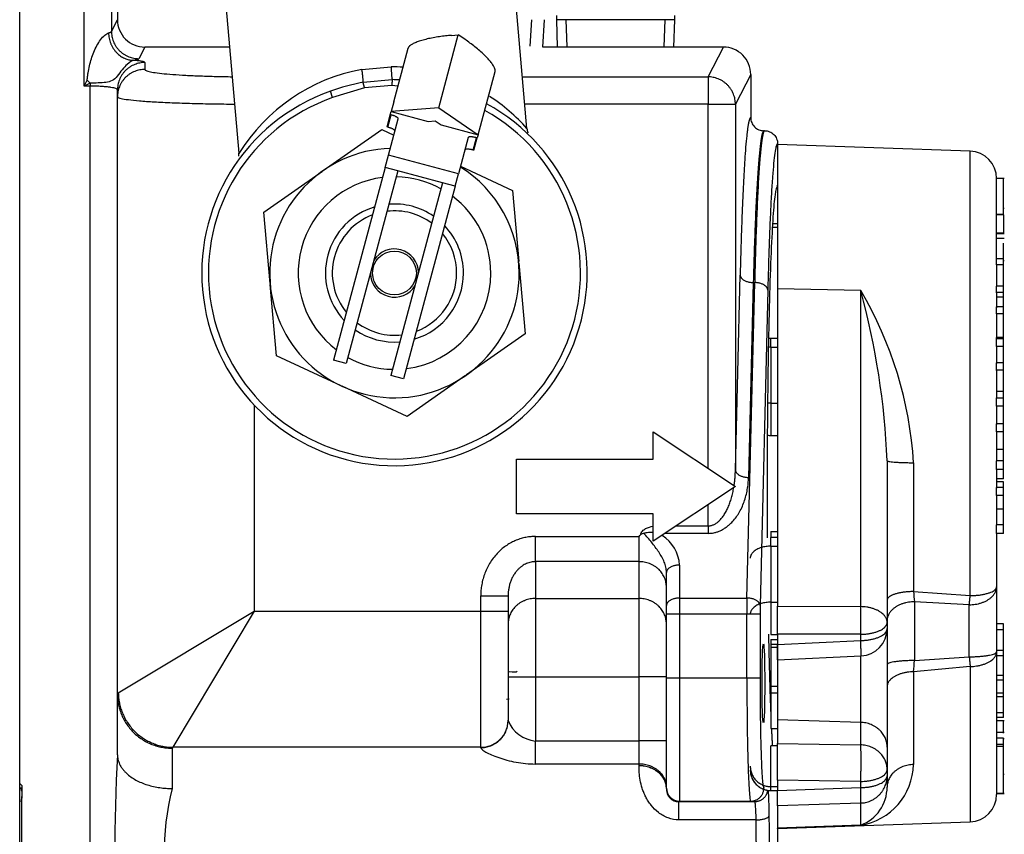
# Model space of a CAD drawing. Extents: x -16 to 88, y -19 to 48.
# Drawn here: x 11 to 15, y 35 to 38 of the extents above; entities that cross this region are included whole.
import ezdxf
from ezdxf.lldxf.tags import DXFTag

# ---------------------------------------------------------------- set-up
doc = ezdxf.new("R2010")
doc.units = 0
doc.header["$MEASUREMENT"] = 0
for name, color, linetype in [('BLT2002', 7, 'CONTINUOUS'), ('DEFAULT', 7, 'CONTINUOUS'), ('MSC2188__INSTALL', 7, 'CONTINUOUS'), ('MSC2210', 7, 'CONTINUOUS'), ('MSC2466', 7, 'CONTINUOUS'), ('RLV2011', 7, 'CONTINUOUS'), ('TST2050', 7, 'CONTINUOUS'), ('WTR3502', 7, 'CONTINUOUS'), ('WTR4001', 7, 'CONTINUOUS')]:
    doc.layers.add(name, color=color, linetype=linetype)
tags = doc.linetypes.add('HIDDEN2', pattern=[0.1875, 0.125, -0.0625]).pattern_tags.tags
tags[6:7] = [DXFTag(74, 4), DXFTag(75, 0), DXFTag(340, '0'), DXFTag(46, 0.0), DXFTag(50, 0.0), DXFTag(44, 0.0), DXFTag(45, 0.0)]
tags[4:5] = [DXFTag(74, 4), DXFTag(75, 0), DXFTag(340, '0'), DXFTag(46, 0.0), DXFTag(50, 0.0), DXFTag(44, 0.0), DXFTag(45, 0.0)]

# ---------------------------------------------------------------- blocks, each defined once
blk = doc.blocks.new('SE1')
at = {"layer": 'BLT2002', "color": 7, "linetype": 'CONTINUOUS'}
for p, q in [((10.5151, 34.8484), (10.5051, 34.8584)), ((10.5151, 34.8484), (10.5151, 34.8135)), ((10.5151, 34.8135), (10.5151, 34.7988)), ((10.5151, 34.5502), (10.5151, 34.7988))]:
    blk.add_line(p, q, dxfattribs=at)
blk.add_open_spline([(10.508, 34.8403), (10.5088, 34.8386), (10.5094, 34.8369), (10.5127, 34.8281), (10.5144, 34.8208), (10.5151, 34.8135)], degree=3, knots=[0.6906816, 0.6906816, 0.6906816, 0.6906816, 0.75, 0.75, 1, 1, 1, 1], dxfattribs=at)
blk.add_open_spline([(10.5151, 34.7988), (10.5143, 34.7911), (10.5125, 34.7834), (10.5096, 34.7759)], degree=3, dxfattribs=at)
at = {"layer": 'MSC2188__INSTALL', "color": 7, "linetype": 'CONTINUOUS'}
blk.add_open_spline([(12.7363, 35.3704), (12.7375, 35.3702), (12.7595, 35.3678), (12.7715, 35.3672), (12.7776, 35.3706), (12.7776, 35.3707)], degree=3, knots=[0.41423457, 0.41423457, 0.41423457, 0.41423457, 0.41695786, 0.46549573, 0.4658054, 0.4658054, 0.4658054, 0.4658054], dxfattribs=at)
blk.add_open_spline([(12.7409, 35.2432), (12.7367, 35.2428), (12.7323, 35.2424), (12.7278, 35.2419)], degree=3, dxfattribs=at)
at = {"layer": 'MSC2210', "color": 7, "linetype": 'CONTINUOUS'}
blk.add_line((10.5051, 24.7885), (10.5051, 42.237), dxfattribs=at)
at = {"layer": 'MSC2466', "color": 7, "linetype": 'HIDDEN2'}
blk.add_line((12.8369, 38.2251), (12.8445, 38.3465), dxfattribs=at)
at = {"layer": 'MSC2466', "color": 7, "linetype": 'CONTINUOUS'}
blk.add_line((12.8937, 38.2215), (12.9016, 38.3465), dxfattribs=at)
at = {"layer": 'RLV2011', "color": 7, "linetype": 'CONTINUOUS'}
for p, q in [((12.8213, 37.85), (12.7483, 38.6841)), ((11.4334, 38.569), (11.5062, 37.7367)), ((12.4189, 37.9442), (12.5082, 38.2775)), ((12.4776, 38.2751), (12.5082, 38.2775)), ((12.5334, 38.2602), (12.5082, 38.2775)), ((12.2132, 37.9707), (12.2791, 38.217)), ((12.0678, 38.1197), (12.2016, 38.1314)), ((12.5986, 37.8208), (12.6763, 38.1106)), ((12.0732, 38.061), (12.2064, 38.0727)), ((12.2045, 38.0455), (12.0798, 38.0346)), ((12.2323, 38.0422), (12.2045, 38.0455)), ((11.9342, 37.9909), (11.9241, 38.0195)), ((12.0798, 38.0346), (11.9342, 37.9909)), ((12.2132, 37.9707), (12.2015, 37.9272)), ((12.1826, 37.8565), (12.1976, 37.9127)), ((12.1864, 37.8554), (12.2015, 37.9117)), ((12.1976, 37.9127), (12.2015, 37.9272)), ((12.2015, 37.9117), (12.1976, 37.9127)), ((12.4189, 37.9442), (12.2015, 37.9272)), ((12.2015, 37.9272), (12.371, 37.8818)), ((12.4189, 37.9442), (12.5986, 37.8208)), ((12.1897, 37.7285), (12.234, 37.894)), ((12.371, 37.8818), (12.4028, 37.8843)), ((12.4028, 37.8843), (12.4292, 37.8662)), ((12.4292, 37.8662), (12.5986, 37.8208)), ((11.8917, 37.6577), (12.1592, 37.845)), ((12.1592, 37.845), (12.2141, 37.8195)), ((12.1864, 37.8554), (12.1826, 37.8565)), ((12.5986, 37.8208), (12.5947, 37.8063)), ((12.5986, 37.8208), (12.5986, 37.8208)), ((12.5538, 37.8083), (12.5095, 37.6428)), ((12.5758, 37.7511), (12.5909, 37.8074)), ((12.5796, 37.7501), (12.5947, 37.8063)), ((12.5947, 37.8063), (12.5909, 37.8074)), ((12.1746, 37.6722), (12.1897, 37.7285)), ((12.5095, 37.6428), (12.1897, 37.7285)), ((12.5796, 37.7501), (12.5758, 37.7511)), ((11.6202, 37.4676), (11.8877, 37.6549)), ((12.1746, 37.6722), (11.9388, 36.7921)), ((12.2326, 37.6567), (11.9967, 36.7766)), ((12.2326, 37.6567), (12.1746, 37.6722)), ((12.4365, 37.602), (12.2326, 37.6567)), ((12.4944, 37.5865), (12.5095, 37.6428)), ((12.5188, 37.6774), (12.7556, 37.567)), ((12.4365, 37.602), (12.2006, 36.7219)), ((12.4944, 37.5865), (12.4365, 37.602)), ((12.4944, 37.5865), (12.2586, 36.7064)), ((12.7556, 37.567), (12.784, 37.2417)), ((11.6487, 37.1423), (11.6202, 37.4676)), ((12.7845, 37.2368), (12.8129, 36.9115)), ((11.6776, 36.8121), (11.6491, 37.1374)), ((12.8129, 36.9115), (12.5454, 36.7242)), ((11.9735, 36.6741), (11.6776, 36.8121)), ((11.9967, 36.7766), (11.9388, 36.7921)), ((12.2586, 36.7064), (12.2006, 36.7219)), ((12.5414, 36.7213), (12.2739, 36.534)), ((12.2739, 36.534), (11.978, 36.6721))]:
    blk.add_line(p, q, dxfattribs=at)
blk.add_circle((12.2166, 37.1895), 0.1, dxfattribs=at)
for centre, radius, start, end in [((12.22, 37.2957), 0.838, 100.4652, 148.3864), ((12.195, 37.294), 0.8374, 85.8397, 89.5526), ((12.2684, 37.0712), 1.0089, 101.1578, 109.9555), ((12.1868, 37.0717), 1.0012, 86.9604, 88.8762), ((12.2166, 37.1895), 0.88, 109.4133, 61.4852), ((12.2166, 37.1895), 0.8496, 109.4133, 60.9926), ((12.195, 37.294), 0.8374, 41.5959, 57.0181), ((12.8594, 37.8494), 0.0377, 178.9228, 210.401), ((11.4619, 37.7295), 0.0446, 351.9644, 9.0972), ((12.2166, 37.1895), 0.5698, 91.8796, 360), ((12.2165, 37.1895), 0.88, 145.0134, 145.0418), ((12.2166, 37.1895), 0.5698, 0, 58.102), ((12.2166, 37.1895), 0.4398, 97.0972, 232.9028), ((12.2166, 37.1895), 0.4398, 61.1036, 88.8729), ((12.2166, 37.1895), 0.3152, 55.4219, 95), ((12.2166, 37.1895), 0.4398, 0, 52.8781), ((12.2166, 37.1895), 0.3152, 106.6588, 223.3412), ((12.2166, 37.1895), 0.284, 53.1632, 96.7987), ((12.2166, 37.1895), 0.284, 110.6346, 219.3654), ((12.2166, 37.1895), 0.284, 0, 39.3218), ((12.2166, 37.1895), 0.3152, 0, 43.3037), ((12.2166, 37.1895), 0.11, 1.1898, 148.4855), ((12.2166, 37.1895), 0.4398, 277.1219, 360), ((12.2166, 37.1895), 0.3152, 286.6963, 360), ((12.2166, 37.1895), 0.284, 290.6782, 360), ((12.2166, 37.1895), 0.11, 181.5145, 328.8102), ((12.2166, 37.1895), 0.3152, 235.4557, 274.5781), ((12.2166, 37.1895), 0.284, 233.2013, 276.8368), ((12.2166, 37.1895), 0.4398, 241.1271, 268.8964)]:
    blk.add_arc(centre, radius, start, end, dxfattribs=at)
for points, weights in [([(12.4776, 38.2751), (12.2908, 38.2606), (12.2791, 38.217)], [1, 0.707106781186, 1]), ([(12.6763, 38.1106), (12.6879, 38.1542), (12.5334, 38.2602)], [1, 0.707106781186, 1]), ([(12.0732, 38.061), (12.0751, 38.0756), (12.0678, 38.1197)], [1, 0.813330110986, 1]), ([(12.2016, 38.1314), (12.202, 38.0867), (12.2064, 38.0727)], [1, 0.813330110988, 1]), ([(12.0798, 38.0346), (12.0753, 38.054), (12.0732, 38.061)], [1, 0.937302996543, 1]), ([(12.2064, 38.0727), (12.2056, 38.0654), (12.2045, 38.0455)], [1, 0.93730299653, 1]), ([(12.234, 37.894), (12.2363, 37.9024), (12.2015, 37.9117)], [1, 0.707106781186, 1]), ([(12.219, 37.8378), (12.2212, 37.8461), (12.1864, 37.8554)], [1, 0.707106781186, 1]), ([(12.5909, 37.8074), (12.5561, 37.8167), (12.5538, 37.8083)], [1, 0.707106781188, 1]), ([(12.5758, 37.7511), (12.541, 37.7604), (12.5388, 37.7521)], [1, 0.707106781186, 1])]:
    blk.add_rational_spline(points, weights, degree=2, dxfattribs=at)
at = {"layer": 'TST2050', "color": 7, "linetype": 'CONTINUOUS'}
for p, q in [((12.9566, 38.3652), (12.9566, 38.3455)), ((13.4966, 38.3455), (13.4966, 38.3652)), ((13.4966, 38.3455), (12.9566, 38.3455)), ((12.9566, 38.3455), (12.9604, 38.2215)), ((13.4927, 38.2215), (13.4966, 38.3455))]:
    blk.add_line(p, q, dxfattribs=at)
at = {"layer": 'TST2050', "color": 7, "linetype": 'HIDDEN2'}
for p, q in [((13.0048, 38.2229), (13.001, 38.3455)), ((13.4483, 38.2229), (13.4522, 38.3455))]:
    blk.add_line(p, q, dxfattribs=at)
at = {"layer": 'WTR3502', "color": 7, "linetype": 'CONTINUOUS'}
for p, q in [((13.9666, 37.777), (13.9666, 37.1169)), ((14.8459, 37.7463), (13.9666, 37.777)), ((14.8459, 35.7161), (14.8459, 37.7463)), ((14.9666, 37.2501), (14.9666, 37.6214)), ((15.0017, 37.6207), (14.9666, 37.6207)), ((14.9978, 37.4585), (14.9978, 37.6207)), ((14.9978, 37.4572), (14.9666, 37.4572)), ((15.0017, 37.4835), (14.9978, 37.4835)), ((14.9978, 37.4555), (14.9978, 37.4572)), ((13.9433, 37.4164), (13.9666, 37.4164)), ((14.9978, 37.4555), (14.9666, 37.4555)), ((14.9978, 37.4555), (14.9978, 37.3704)), ((13.9422, 37.3985), (13.9666, 37.3985)), ((13.9422, 37.3984), (13.9666, 37.3984)), ((14.9978, 37.3711), (14.9666, 37.3711)), ((14.9666, 37.3704), (15.0017, 37.3704)), ((15.0017, 37.4042), (14.9978, 37.4042)), ((15.0017, 37.39), (14.9978, 37.39)), ((14.9666, 37.348), (15.0017, 37.348)), ((14.9978, 37.2463), (14.9978, 37.3259)), ((14.9666, 37.2274), (14.9666, 37.2538)), ((14.9978, 37.2538), (14.9666, 37.2538)), ((14.9978, 37.2274), (14.9978, 37.2538)), ((14.9978, 37.2463), (15.0017, 37.2463)), ((14.9666, 37.2262), (14.9666, 37.2274)), ((14.9978, 37.2274), (14.9666, 37.2274)), ((14.9666, 37.2262), (14.9666, 37.1291)), ((14.9978, 37.1303), (14.9978, 37.2274)), ((13.9666, 37.1169), (13.9666, 35.6673)), ((14.3459, 37.1093), (13.9666, 37.1169)), ((14.3459, 35.666), (14.3459, 37.1093)), ((14.9666, 37.1003), (14.9666, 37.1292)), ((14.9978, 37.1292), (14.9666, 37.1292)), ((14.9666, 37.0998), (14.9666, 37.1003)), ((14.9978, 37.1003), (14.9666, 37.1003)), ((14.9666, 37.0998), (14.9666, 37.031)), ((14.9978, 37.1003), (14.9978, 37.1292)), ((14.9978, 37.08), (14.9978, 37.1003)), ((14.9978, 37.08), (14.9666, 37.08)), ((14.9978, 37.0346), (14.9978, 37.08)), ((14.9666, 37.0036), (14.9666, 37.0346)), ((14.9978, 37.0346), (14.9666, 37.0346)), ((14.9978, 37.0036), (14.9978, 37.0346)), ((14.9666, 37.0025), (14.9666, 37.0036)), ((14.9978, 37.0036), (14.9666, 37.0036)), ((14.9666, 37.0025), (14.9666, 36.8886)), ((14.9978, 36.8954), (14.9978, 37.0036)), ((13.9351, 36.8508), (13.9351, 36.8903)), ((13.9666, 36.8903), (13.9351, 36.8903)), ((14.9666, 36.8906), (14.9666, 36.8956)), ((14.9978, 36.8956), (14.9666, 36.8956)), ((14.9666, 36.8885), (14.9666, 36.8886)), ((14.9666, 36.8546), (14.9666, 36.8885)), ((14.9978, 36.8885), (14.9666, 36.8885)), ((14.9978, 36.8885), (14.9978, 36.8956)), ((14.9978, 36.8546), (14.9978, 36.8885)), ((13.9351, 36.8508), (13.9351, 36.5952)), ((13.9351, 36.8508), (13.9666, 36.8508)), ((14.9666, 36.8548), (14.9666, 36.7768)), ((14.9978, 36.8546), (14.9666, 36.8546)), ((14.9978, 36.7799), (14.9978, 36.8546)), ((14.9666, 36.7458), (14.9666, 36.7799)), ((14.9978, 36.7799), (14.9666, 36.7799)), ((14.9666, 36.7448), (14.9666, 36.7458)), ((14.9978, 36.7458), (14.9666, 36.7458)), ((14.9666, 36.7448), (14.9666, 36.619)), ((14.9978, 36.7458), (14.9978, 36.7799)), ((14.9978, 36.6491), (14.9978, 36.7458)), ((14.9978, 36.6491), (14.9666, 36.6491)), ((14.9978, 36.6187), (14.9978, 36.6491)), ((14.9666, 36.6187), (14.9666, 36.619)), ((14.9666, 36.5812), (14.9666, 36.6187)), ((14.9978, 36.6187), (14.9666, 36.6187)), ((14.9978, 36.5812), (14.9978, 36.6187)), ((13.9351, 36.5952), (13.9351, 36.4477)), ((13.9351, 36.5952), (13.9666, 36.5952)), ((14.9666, 36.5823), (14.9666, 36.4983)), ((14.9978, 36.5812), (14.9666, 36.5812)), ((14.9978, 36.5009), (14.9978, 36.5812)), ((14.9666, 36.465), (14.9666, 36.5009)), ((14.9978, 36.5009), (14.9666, 36.5009)), ((14.9978, 36.465), (14.9978, 36.5009)), ((13.9351, 36.4477), (13.9666, 36.4477)), ((14.9666, 36.4642), (14.9666, 36.465)), ((14.9978, 36.465), (14.9666, 36.465)), ((14.9666, 36.4642), (14.9666, 36.3319)), ((14.9978, 36.3841), (14.9978, 36.465)), ((14.9978, 36.3841), (14.9666, 36.3841)), ((14.9978, 36.3314), (14.9978, 36.3841)), ((14.4666, 36.332), (14.4666, 35.5938)), ((14.5872, 36.3232), (14.5872, 35.7347)), ((14.9666, 36.3314), (14.9666, 36.3319)), ((14.9666, 36.2921), (14.9666, 36.3314)), ((14.9978, 36.3314), (14.9666, 36.3314)), ((14.9666, 36.2939), (14.9666, 36.2076)), ((14.9978, 36.2921), (14.9666, 36.2921)), ((14.9978, 36.2921), (14.9978, 36.3314)), ((14.9978, 36.249), (14.9978, 36.2921)), ((14.9978, 36.249), (14.9666, 36.249)), ((14.9978, 36.236), (14.9666, 36.236)), ((14.9666, 36.1735), (14.9666, 36.2096)), ((14.9978, 36.2096), (14.9666, 36.2096)), ((14.9978, 36.2096), (14.9978, 36.236)), ((14.9978, 36.1735), (14.9978, 36.2096)), ((14.9666, 36.1728), (14.9666, 36.1735)), ((14.9978, 36.1735), (14.9666, 36.1735)), ((14.9666, 36.1728), (14.9666, 36.0398)), ((14.9978, 36.1118), (14.9978, 36.1735)), ((14.9978, 36.1118), (14.9666, 36.1118)), ((14.9978, 36.0392), (14.9978, 36.1118)), ((14.9666, 36.0392), (14.9666, 36.0398)), ((14.9666, 35.9996), (14.9666, 36.0392)), ((14.9978, 36.0392), (14.9666, 36.0392)), ((14.9978, 35.9996), (14.9978, 36.0392)), ((13.9351, 35.9418), (13.9351, 35.9813)), ((13.9666, 35.9813), (13.9351, 35.9813)), ((13.9356, 36.0097), (13.9666, 36.0097)), ((13.9356, 36.0097), (13.9356, 35.9813)), ((14.9666, 36.002), (14.9666, 35.7568)), ((14.9978, 35.9996), (14.9666, 35.9996)), ((13.9351, 35.9418), (13.9666, 35.9418)), ((13.9351, 35.9418), (13.9351, 35.6863)), ((14.9666, 35.7568), (14.9666, 35.4595)), ((14.4666, 35.7037), (14.4666, 35.0247)), ((14.5872, 35.7347), (14.8459, 35.7161)), ((13.9351, 35.6863), (13.9666, 35.6863)), ((13.9351, 35.6863), (13.9351, 35.5388)), ((13.9666, 35.5409), (13.9666, 35.6673)), ((13.9666, 35.6673), (14.3459, 35.666)), ((14.8416, 35.6747), (14.5916, 35.6877)), ((14.5916, 35.6877), (14.5916, 35.4196)), ((14.8416, 35.4369), (14.8416, 35.6747)), ((14.4666, 35.5938), (14.4666, 35.5655)), ((14.9976, 35.5869), (14.9666, 35.5869)), ((14.9976, 35.5597), (14.9976, 35.5869)), ((13.9351, 35.5388), (13.9666, 35.5388)), ((13.9666, 35.5409), (13.9666, 35.4936)), ((14.3459, 35.5396), (13.9666, 35.5409)), ((13.9666, 35.5388), (13.9666, 35.1492)), ((14.3459, 35.5113), (14.3459, 35.5396)), ((14.9976, 35.5597), (14.9666, 35.5597)), ((14.9976, 35.4661), (14.9976, 35.5597)), ((13.9356, 35.5159), (13.9666, 35.5159)), ((13.9356, 35.5159), (13.9356, 35.4942)), ((13.9356, 35.4942), (13.9666, 35.4942)), ((13.9356, 35.4942), (13.9356, 35.4815)), ((13.9356, 35.4815), (13.9666, 35.4815)), ((13.9356, 35.4815), (13.9356, 35.3034)), ((13.9666, 35.4936), (14.3459, 35.5113)), ((13.9666, 35.4229), (13.9666, 35.4936)), ((13.9666, 35.4229), (14.3474, 35.4406)), ((14.3459, 35.1373), (14.3459, 35.4406)), ((14.5916, 35.4196), (14.8416, 35.4369)), ((14.9976, 35.4661), (14.9666, 35.4661)), ((14.9666, 35.4595), (14.9666, 34.8077)), ((14.9976, 35.4409), (14.9666, 35.4409)), ((14.9976, 35.4409), (14.9976, 35.4661)), ((14.9976, 35.351), (14.9976, 35.4409)), ((14.8459, 35.3925), (14.5872, 35.3686)), ((14.8459, 35.3925), (14.8459, 34.6828)), ((14.5872, 35.3686), (14.5872, 34.9449)), ((14.9976, 35.351), (14.9666, 35.351)), ((14.9976, 35.3297), (14.9976, 35.351)), ((13.9356, 35.3034), (13.9666, 35.3034)), ((13.9356, 35.3034), (13.9356, 35.2717)), ((14.9976, 35.3297), (14.9666, 35.3297)), ((14.9976, 35.2701), (14.9976, 35.3297)), ((13.9356, 35.2717), (13.9666, 35.2717)), ((13.9356, 35.2717), (13.9356, 35.1096)), ((14.9976, 35.2701), (14.9666, 35.2701)), ((14.9976, 35.2535), (14.9976, 35.2701)), ((14.9976, 35.2535), (14.9666, 35.2535)), ((14.9976, 35.1806), (14.9976, 35.2535)), ((14.9976, 35.1806), (14.9666, 35.1806)), ((14.9976, 35.1599), (14.9976, 35.1806)), ((13.9666, 35.1492), (13.9666, 35.0407)), ((14.3459, 35.1373), (13.9666, 35.1492)), ((14.3459, 35.0345), (14.3459, 35.1373)), ((14.9976, 35.1599), (14.9666, 35.1599)), ((15.0014, 35.145), (14.9666, 35.145)), ((14.9976, 35.0921), (14.9976, 35.145)), ((13.9356, 35.1096), (13.9666, 35.1096)), ((15.0014, 35.0905), (14.9666, 35.0905)), ((14.9976, 35.0874), (14.9976, 35.0905)), ((13.9351, 34.8439), (13.9351, 35.0307)), ((13.9666, 35.0307), (13.9351, 35.0307)), ((13.9666, 34.8739), (13.9666, 35.0407)), ((13.9666, 35.0407), (14.3459, 35.0345)), ((14.9976, 35.0653), (14.9666, 35.0653)), ((14.9976, 35.0365), (14.9666, 35.0365)), ((14.9976, 35.0365), (14.9976, 35.0653)), ((15.0014, 35.0627), (14.9976, 35.0627)), ((14.9976, 35.0266), (14.9976, 35.0365)), ((14.4666, 35.0247), (14.4666, 34.9219)), ((14.9976, 35.0266), (14.9666, 35.0266)), ((14.9976, 34.8135), (14.9976, 35.0266)), ((14.9976, 34.9973), (14.9976, 35.0061)), ((14.4666, 34.9219), (14.4666, 34.8936)), ((14.9976, 34.9004), (15.0014, 34.9004)), ((13.9666, 34.8739), (13.9666, 34.8266)), ((14.3459, 34.8677), (13.9666, 34.8739)), ((14.3459, 34.8394), (14.3459, 34.8677)), ((14.4666, 34.8936), (14.4666, 34.8419)), ((13.9351, 34.826), (13.9351, 34.8439)), ((13.9351, 34.8439), (13.9666, 34.8439)), ((13.9351, 34.826), (13.9351, 34.8258)), ((13.9351, 34.826), (13.9666, 34.826)), ((13.9351, 34.8258), (13.9666, 34.8258)), ((13.9666, 34.8266), (14.3459, 34.8394)), ((13.9666, 34.7561), (13.9666, 34.8266)), ((14.9666, 34.8135), (15.0014, 34.8135)), ((14.9666, 34.8129), (15.0014, 34.8129)), ((14.3459, 34.7689), (13.9666, 34.7561)), ((14.3459, 34.6678), (14.3459, 34.7689)), ((13.9666, 34.7561), (13.9666, 34.6546)), ((13.9666, 34.652), (14.8459, 34.6828)), ((14.3459, 34.6678), (13.9666, 34.6546)), ((13.9666, 34.652), (13.9666, 34.6546))]:
    blk.add_line(p, q, dxfattribs=at)
for centre, radius, start, end in [((14.8416, 37.6214), 0.125, 0, 88), ((12.8384, 36.2165), 1.7521, 3.4919, 30.6345), ((10.9684, 36.1871), 3.5012, 2.3729, 15.2719), ((13.9351, 36.7968), 0.0935, 90, 96.3877), ((13.9351, 36.5412), 0.0935, 260.2182, 270), ((15.9987, 35.8422), 1.4156, 184.3564, 186.2643), ((14.3416, 35.5655), 0.125, 272.669, 360), ((4.8762, 36.2245), 9.7486, 354.96281, 355.26379), ((14.2996, 34.9517), 0.2876, 279.2607, 358.633), ((13.9351, 34.9193), 0.0935, 180, 270), ((14.2806, 34.8419), 0.186, 290.5637, 359.9971), ((14.8416, 34.8077), 0.125, 272, 360)]:
    blk.add_arc(centre, radius, start, end, dxfattribs=at)
for points, weights in [([(13.9351, 36.8508), (13.9295, 36.8508), (13.9239, 36.8504)], [1, 0.998215428406, 1]), ([(13.9351, 36.5952), (13.9277, 36.5952), (13.9203, 36.5946)], [1, 0.996878033608, 1]), ([(14.4666, 36.332), (14.4666, 36.3235), (14.5872, 36.3232)], [1, 0.719339800338, 1]), ([(13.9351, 35.9418), (13.8416, 35.9418), (13.8416, 35.8878)], [1, 0.707106781187, 1]), ([(14.8416, 35.6747), (14.9666, 35.6747), (14.9666, 35.7568)], [1, 0.707106781187, 1]), ([(14.8459, 35.7161), (14.9666, 35.7175), (14.9666, 35.7568)], [1, 0.719339800339, 1]), ([(14.5872, 35.7347), (14.4666, 35.7334), (14.4666, 35.6958)], [1, 0.719339800339, 1]), ([(14.8416, 35.6747), (14.8438, 35.6931), (14.8459, 35.7161)], [1, 0.981420397051, 1]), ([(13.9351, 35.6863), (13.8416, 35.6863), (13.8416, 35.6323)], [1, 0.707106781187, 1]), ([(14.3459, 35.5396), (14.3474, 35.6059), (14.3459, 35.666)], [1, 0.861811205886, 1]), ([(14.4666, 35.5938), (14.4666, 35.6635), (14.3459, 35.666)], [1, 0.719339800339, 1]), ([(14.5916, 35.6877), (14.4666, 35.6877), (14.4666, 35.6024)], [1, 0.707106781187, 1]), ([(14.3459, 35.5396), (14.4666, 35.5414), (14.4666, 35.5938)], [1, 0.719339800339, 1]), ([(14.3459, 35.5113), (14.4666, 35.5131), (14.4666, 35.5655)], [1, 0.719339800339, 1]), ([(14.3474, 35.4406), (14.3487, 35.4407), (14.3459, 35.5113)], [1, 0.84702662746, 1]), ([(14.8416, 35.4369), (14.9666, 35.4369), (14.9666, 35.4595)], [1, 0.707106781187, 1]), ([(14.8416, 35.4369), (14.8438, 35.413), (14.8459, 35.3925)], [1, 0.981420397035, 1]), ([(14.8459, 35.3925), (14.9666, 35.3948), (14.9666, 35.4595)], [1, 0.719339800339, 1]), ([(14.5916, 35.4196), (14.4666, 35.4196), (14.4666, 35.4013)], [1, 0.707106781186, 1]), ([(14.5872, 35.3686), (14.4666, 35.3663), (14.4666, 35.3)], [1, 0.719339800339, 1]), ([(14.4666, 35.0247), (14.4666, 35.1335), (14.3459, 35.1373)], [1, 0.719339800339, 1]), ([(14.3459, 34.8677), (14.3503, 34.9802), (14.3459, 35.0345)], [1, 0.707537269292, 1]), ([(14.4666, 34.9219), (14.4666, 35.0307), (14.3459, 35.0345)], [1, 0.719339800339, 1]), ([(14.5872, 34.9449), (14.4666, 34.9414), (14.4666, 34.8419)], [1, 0.719339800339, 1]), ([(13.8416, 34.9372), (13.8416, 34.8439), (13.9351, 34.8439)], [1, 0.707106781189, 1]), ([(13.8416, 34.9193), (13.8416, 34.826), (13.9351, 34.826)], [1, 0.707106781187, 1]), ([(14.3459, 34.8677), (14.4666, 34.8696), (14.4666, 34.9219)], [1, 0.719339800339, 1]), ([(14.3459, 34.7689), (14.4666, 34.7731), (14.4666, 34.8936)], [1, 0.719339800339, 1]), ([(14.3459, 34.8394), (14.4666, 34.8412), (14.4666, 34.8936)], [1, 0.719339800339, 1]), ([(14.3459, 34.7689), (14.3474, 34.7731), (14.3459, 34.8394)], [1, 0.861811205887, 1])]:
    blk.add_rational_spline(points, weights, degree=2, dxfattribs=at)
at = {"layer": 'WTR4001', "color": 7, "linetype": 'CONTINUOUS'}
for p, q in [((10.9241, 40.3741), (10.9241, 38.2931)), ((10.7991, 38.0431), (10.7991, 40.3121)), ((10.9516, 39.5861), (10.9516, 38.3465)), ((10.9241, 38.2931), (10.9516, 38.3465)), ((11.0763, 38.2215), (11.049, 38.1684)), ((11.4638, 38.2215), (11.0763, 38.2215)), ((13.7188, 38.2215), (12.8937, 38.2215)), ((13.6487, 38.0854), (13.7188, 38.2215)), ((11.0766, 38.1508), (11.0766, 38.1193)), ((13.8436, 38.0966), (13.7737, 37.9606)), ((13.8436, 38.0966), (13.8436, 37.8995)), ((10.7991, 38.0431), (10.8129, 38.0705)), ((10.8266, 38.0568), (10.7991, 38.0431)), ((10.8266, 38.0431), (10.7991, 38.0431)), ((10.8266, 38.0568), (10.8266, 38.0431)), ((10.8266, 31.9713), (10.8266, 38.0431)), ((12.8007, 38.0854), (13.6487, 38.0854)), ((13.6487, 38.0854), (13.6487, 37.9606)), ((10.9516, 37.9946), (10.9516, 38.0261)), ((10.9516, 35.2659), (10.9516, 37.9946)), ((13.6487, 37.9606), (12.8116, 37.9606)), ((13.6487, 37.9606), (13.7737, 37.9606)), ((13.6487, 36.2978), (13.6487, 37.9606)), ((13.7737, 37.9606), (13.7737, 36.2902)), ((13.9065, 37.8395), (13.9036, 37.8395)), ((13.9666, 37.7795), (13.9666, 37.777)), ((13.7737, 36.2902), (13.7954, 37.1804)), ((13.8265, 35.7052), (13.8617, 37.146)), ((13.8554, 37.146), (13.8336, 36.2558)), ((13.8554, 37.146), (13.8617, 37.146)), ((13.9217, 37.1116), (13.8865, 35.6708)), ((11.5766, 36.5856), (11.5766, 35.6445)), ((13.3987, 36.3395), (13.3987, 36.4645)), ((13.3987, 36.4645), (13.7737, 36.2145)), ((12.7737, 36.0895), (12.7737, 36.3395)), ((12.7737, 36.3395), (13.3987, 36.3395)), ((13.7737, 36.2145), (13.3987, 35.9645)), ((13.6487, 36.0349), (13.6487, 36.1313)), ((13.3987, 36.0895), (12.7737, 36.0895)), ((13.3987, 35.9645), (13.3987, 36.0895)), ((13.5042, 36.0349), (13.6487, 36.0349)), ((13.6487, 36.0349), (13.6487, 36.0005)), ((12.8606, 35.9864), (13.3336, 35.9864)), ((12.8606, 35.8713), (12.8606, 35.9864)), ((13.3336, 35.8713), (13.3336, 35.9864)), ((13.6487, 36.0005), (13.4526, 36.0005)), ((13.3336, 35.8713), (12.8606, 35.8713)), ((12.8606, 35.8713), (12.8606, 35.703)), ((13.3336, 35.703), (13.3336, 35.8713)), ((13.5186, 35.8559), (13.5186, 35.7052)), ((13.4586, 35.6708), (13.4586, 35.8215)), ((12.6106, 35.6445), (12.6106, 35.7151)), ((12.6106, 35.7151), (12.7356, 35.7151)), ((12.7356, 35.7151), (12.7356, 35.6445)), ((13.5186, 35.7052), (13.8265, 35.7052)), ((13.5186, 35.7052), (13.5186, 35.6335)), ((12.8606, 35.703), (13.3336, 35.703)), ((12.8606, 35.703), (12.8606, 35.3455)), ((13.3336, 35.3455), (13.3336, 35.703)), ((13.4586, 35.6335), (13.4586, 35.6708)), ((10.9555, 35.2718), (11.5766, 35.6445)), ((11.5766, 35.6445), (11.2039, 35.0234)), ((11.5766, 35.6445), (12.6106, 35.6445)), ((12.6106, 35.0234), (12.6106, 35.6445)), ((12.6106, 35.6445), (12.7356, 35.6445)), ((12.7356, 35.6445), (12.7356, 35.1476)), ((13.4586, 35.3405), (13.4586, 35.6335)), ((13.4586, 35.6335), (13.5186, 35.6335)), ((13.5186, 35.6335), (13.8261, 35.6335)), ((13.5186, 35.6335), (13.5186, 35.3405)), ((13.8261, 35.3405), (13.8261, 35.6335)), ((13.8261, 35.6335), (13.8861, 35.6335)), ((13.8861, 35.6335), (13.8861, 35.3405)), ((12.7356, 35.3455), (12.8606, 35.3455)), ((12.8606, 35.3455), (13.3336, 35.3455)), ((12.8606, 35.3455), (12.8606, 35.0523)), ((13.3336, 35.0523), (13.3336, 35.3455)), ((13.4586, 35.3455), (13.3336, 35.3455)), ((13.4586, 34.8375), (13.4586, 35.3405)), ((13.4586, 35.3405), (13.5186, 35.3405)), ((13.5186, 35.3405), (13.8261, 35.3405)), ((13.5186, 35.3405), (13.5186, 34.7775)), ((13.8261, 35.3405), (13.8861, 35.3405)), ((10.9516, 35.2659), (10.9555, 35.2718)), ((10.9516, 34.9896), (10.9516, 35.2659)), ((12.7356, 35.1476), (12.7356, 35.1453)), ((12.8606, 35.0523), (13.3336, 35.0523)), ((12.8606, 34.9471), (12.8606, 35.0523)), ((13.4586, 35.0523), (13.3336, 35.0523)), ((13.3336, 34.9471), (13.3336, 35.0523)), ((11.2039, 35.0234), (11.2016, 35.0194)), ((11.2016, 35.0194), (11.2016, 34.8352)), ((12.6106, 35.0234), (11.2039, 35.0234)), ((12.6106, 35.0216), (12.6106, 35.0234)), ((13.3336, 34.9471), (12.8606, 34.9471)), ((13.3336, 34.9393), (13.3336, 34.9471)), ((13.3336, 34.9386), (13.3336, 34.9393)), ((13.4586, 34.8361), (13.4586, 34.8375)), ((13.4586, 34.8361), (13.4586, 34.8359)), ((13.5157, 34.7756), (13.8622, 34.7756)), ((13.5157, 34.6919), (13.5157, 34.7756)), ((13.5186, 34.7775), (13.8436, 34.7775)), ((13.5186, 34.7775), (13.5186, 34.7761)), ((13.8622, 34.7756), (13.8436, 34.7775)), ((13.8683, 34.6919), (13.5157, 34.6919)), ((13.9666, 34.652), (13.9666, 34.401))]:
    blk.add_line(p, q, dxfattribs=at)
for centre, radius, start, end in [((11.0764, 38.3464), 0.1248, 179.922, 269.9813), ((13.7187, 38.0967), 0.1248, 359.9219, 89.9812), ((11.9526, 39.1965), 1.6021, 224.6533, 225.3467), ((13.3554, 35.9787), 0.021, 89.5848, 130.806), ((13.3487, 35.8469), 0.1701, 3.0353, 58.0595), ((12.8753, 35.2025), 0.151, 202.2629, 264.4065), ((19.5479, 34.5265), 8.6088, 176.91681, 183.08319), ((12.4355, 34.5265), 1.2719, 165.9544, 194.0456), ((13.5137, 34.8309), 0.0554, 174.8151, 271.9954), ((13.5186, 34.8375), 0.06, 180, 270), ((13.5186, 34.8361), 0.06, 180.1586, 270)]:
    blk.add_arc(centre, radius, start, end, dxfattribs=at)
blk.add_ellipse((13.9015, 35.3155), major_axis=(0, 0.1801), ratio=0.034921, dxfattribs=at)
for points, knots in [([(10.8129, 38.0705), (10.8132, 38.0711), (10.8132, 38.0718), (10.8134, 38.0732), (10.8135, 38.0739), (10.8138, 38.0759), (10.814, 38.0773), (10.8145, 38.0814), (10.8149, 38.0842), (10.8159, 38.0924), (10.8167, 38.0979), (10.8193, 38.1143), (10.8214, 38.1252), (10.8263, 38.1467), (10.8292, 38.1573), (10.8358, 38.1783), (10.8396, 38.1887), (10.848, 38.2089), (10.8526, 38.2187), (10.8629, 38.2375), (10.8686, 38.2466), (10.8807, 38.2627), (10.8872, 38.27), (10.8966, 38.2782), (10.8998, 38.2806), (10.9057, 38.2841), (10.9084, 38.2854), (10.9109, 38.2861)], [0, 0, 0, 0, 0.007813, 0.007813, 0.015625, 0.015625, 0.03125, 0.03125, 0.0625, 0.0625, 0.125, 0.125, 0.25, 0.25, 0.375, 0.375, 0.5, 0.5, 0.625, 0.625, 0.75, 0.75, 0.875, 0.875, 0.9375, 0.9375, 1, 1, 1, 1]), ([(11.0227, 38.1613), (11.0189, 38.1596), (11.0094, 38.1541), (10.9888, 38.1354), (10.9811, 38.1275), (10.9657, 38.109), (10.958, 38.0979), (10.9431, 38.0792), (10.9356, 38.0724), (10.9184, 38.064), (10.909, 38.0619), (10.877, 38.0575), (10.8521, 38.0571), (10.8266, 38.0568)], [0, 0, 0, 0, 0.25, 0.25, 0.375, 0.375, 0.5, 0.5, 0.625, 0.625, 0.75, 0.75, 1, 1, 1, 1]), ([(13.8436, 37.8995), (13.8436, 37.8956), (13.844, 37.8917), (13.8455, 37.884), (13.8466, 37.8802), (13.8496, 37.8729), (13.8515, 37.8695), (13.8558, 37.863), (13.8584, 37.8599), (13.8667, 37.8516), (13.8734, 37.8471), (13.8878, 37.8411), (13.8958, 37.8395), (13.9036, 37.8395)], [0, 0, 0, 0, 0.125, 0.125, 0.25, 0.25, 0.375, 0.375, 0.5, 0.5, 0.75, 0.75, 1, 1, 1, 1]), ([(13.9065, 37.8395), (13.9143, 37.8395), (13.9223, 37.838), (13.9368, 37.832), (13.9435, 37.8275), (13.9518, 37.8192), (13.9543, 37.8161), (13.9586, 37.8096), (13.9605, 37.8061), (13.9635, 37.7989), (13.9646, 37.7951), (13.9662, 37.7874), (13.9666, 37.7835), (13.9666, 37.7795)], [0, 0, 0, 0, 0.25, 0.25, 0.5, 0.5, 0.625, 0.625, 0.75, 0.75, 0.875, 0.875, 1, 1, 1, 1]), ([(13.3417, 35.9946), (13.3418, 35.9977), (13.3425, 36.0007), (13.3451, 36.0064), (13.3469, 36.0089), (13.3532, 36.0157), (13.3583, 36.0193), (13.3746, 36.0279), (13.3866, 36.0311), (13.3987, 36.033)], [0, 0, 0, 0, 0.125, 0.125, 0.25, 0.25, 0.5, 0.5, 1, 1, 1, 1]), ([(13.3555, 35.9997), (13.357, 36.0009), (13.3587, 36.0017), (13.3622, 36.003), (13.364, 36.0035), (13.3694, 36.0047), (13.373, 36.0051), (13.384, 36.006), (13.3914, 36.0057), (13.3987, 36.005)], [0, 0, 0, 0, 0.125, 0.125, 0.25, 0.25, 0.5, 0.5, 1, 1, 1, 1]), ([(13.4586, 35.8215), (13.4586, 35.8296), (13.4577, 35.8377), (13.4543, 35.8537), (13.4517, 35.8618), (13.4422, 35.8856), (13.4335, 35.9006), (13.4135, 35.9303), (13.4026, 35.9448), (13.3858, 35.9662), (13.3801, 35.9732), (13.3684, 35.987), (13.3624, 35.9937), (13.3555, 35.9997)], [0, 0, 0, 0, 0.125, 0.125, 0.25, 0.25, 0.5, 0.5, 0.75, 0.75, 0.875, 0.875, 1, 1, 1, 1]), ([(12.6106, 35.0216), (12.6106, 35.0194), (12.6127, 35.0166), (12.6187, 35.0116), (12.6212, 35.0098), (12.627, 35.006), (12.6303, 35.004), (12.6414, 34.9978), (12.6503, 34.9934), (12.67, 34.9847), (12.6808, 34.9804), (12.7045, 34.9721), (12.7172, 34.9681), (12.7435, 34.961), (12.7573, 34.9579), (12.8004, 34.95), (12.83, 34.9471), (12.8606, 34.9471)], [0, 0, 0, 0, 0.125, 0.125, 0.1875, 0.1875, 0.25, 0.25, 0.375, 0.375, 0.5, 0.5, 0.625, 0.625, 0.75, 0.75, 1, 1, 1, 1]), ([(13.5157, 34.6919), (13.4985, 34.6919), (13.482, 34.695), (13.4581, 34.7039), (13.4506, 34.7074), (13.4362, 34.7156), (13.4293, 34.7202), (13.4097, 34.7353), (13.3986, 34.7467), (13.384, 34.7651), (13.3794, 34.7715), (13.3713, 34.7842), (13.3676, 34.7907), (13.3609, 34.8036), (13.3579, 34.8101), (13.3525, 34.8231), (13.3501, 34.8297), (13.3438, 34.849), (13.3408, 34.8614), (13.3343, 34.8973), (13.3336, 34.9194), (13.3336, 34.9386)], [0, 0, 0, 0, 0.125, 0.125, 0.1875, 0.1875, 0.25, 0.25, 0.375, 0.375, 0.4375, 0.4375, 0.5, 0.5, 0.5625, 0.5625, 0.625, 0.625, 0.75, 0.75, 1, 1, 1, 1]), ([(13.5186, 34.7761), (13.5186, 34.776), (13.5174, 34.7759), (13.5158, 34.7757), (13.5153, 34.7757), (13.5157, 34.7756)], [0, 0, 0, 0, 0.5, 0.5, 1, 1, 1, 1])]:
    blk.add_open_spline(points, degree=3, knots=knots, dxfattribs=at)
for points, weights in [([(10.9109, 38.2861), (10.9231, 38.2894), (10.9241, 38.2931)], [1, 0.977057514687, 1]), ([(10.9109, 38.2861), (10.9142, 38.165), (11.0227, 38.1613)], [1, 0.717749954313, 1]), ([(10.9241, 38.2931), (10.9244, 38.1686), (11.049, 38.1684)], [1, 0.707942274216, 1]), ([(11.0766, 38.1508), (10.9516, 38.1508), (10.9516, 38.0261)], [1, 0.707106781187, 1]), ([(11.0227, 38.1613), (11.0471, 38.1647), (11.049, 38.1684)], [1, 0.977057514688, 1]), ([(11.0766, 38.1508), (11.0766, 38.1567), (11.0227, 38.1613)], [1, 0.94459721809, 1]), ([(11.0766, 38.1193), (10.9516, 38.1193), (10.9516, 37.9946)], [1, 0.707106781187, 1]), ([(11.0766, 38.1193), (11.0766, 38.0916), (11.4756, 38.0861)], [1, 0.775213282348, 1]), ([(10.9516, 38.0261), (10.9516, 38.0431), (10.8266, 38.0431)], [1, 0.707106781186, 1]), ([(13.7737, 37.9606), (13.7734, 38.0851), (13.6487, 38.0854)], [1, 0.707942274216, 1]), ([(10.9516, 37.9946), (10.9516, 37.9652), (11.4865, 37.961)], [1, 0.756314467363, 1]), ([(13.8339, 37.8763), (13.8096, 37.7593), (13.7954, 37.1804)], [1, 0.922218785808, 1]), ([(13.8436, 37.8995), (13.8387, 37.8994), (13.8339, 37.8763)], [1, 0.996594134322, 1]), ([(13.9036, 37.8395), (13.873, 37.8395), (13.8554, 37.146)], [1, 0.886905159662, 1]), ([(13.9065, 37.8395), (13.8781, 37.8395), (13.8617, 37.146)], [1, 0.886905159662, 1]), ([(13.963, 37.7764), (13.9368, 37.7289), (13.9217, 37.1116)], [1, 0.901050839195, 1]), ([(13.9666, 37.7795), (13.9648, 37.7796), (13.963, 37.7764)], [1, 0.999479905464, 1]), ([(13.9666, 37.5895), (13.9096, 37.5871), (13.9193, 35.98)], [1, 0.64456568854, 1]), ([(13.7954, 37.1804), (13.7971, 37.147), (13.8554, 37.146)], [1, 0.717146132698, 1]), ([(13.9217, 37.1116), (13.92, 37.145), (13.8617, 37.146)], [1, 0.717146132699, 1]), ([(13.7678, 36.2185), (13.7731, 36.2534), (13.7737, 36.2902)], [1, 0.990496059231, 1]), ([(13.7737, 36.2902), (13.7753, 36.2567), (13.8336, 36.2558)], [1, 0.717146132698, 1]), ([(13.6487, 36.0005), (13.8274, 36.0005), (13.8336, 36.2558)], [1, 0.719339800339, 1]), ([(13.6487, 36.0349), (13.7365, 36.0349), (13.7663, 36.2096)], [1, 0.818318809621, 1]), ([(12.8606, 35.9864), (12.6106, 35.9864), (12.6106, 35.7151)], [1, 0.707106781187, 1]), ([(12.8606, 35.8713), (12.7356, 35.8713), (12.7356, 35.7151)], [1, 0.707106781187, 1]), ([(13.4586, 35.7561), (13.4586, 35.8713), (13.3336, 35.8713)], [1, 0.707106781187, 1]), ([(13.5186, 35.8559), (13.4586, 35.8559), (13.4586, 35.8215)], [1, 0.707106781186, 1]), ([(13.5186, 35.7052), (13.4586, 35.7052), (13.4586, 35.6708)], [1, 0.707106781186, 1]), ([(13.8265, 35.7052), (13.8261, 35.6729), (13.8261, 35.6335)], [1, 0.953785728727, 1]), ([(13.8865, 35.6708), (13.8848, 35.7042), (13.8265, 35.7052)], [1, 0.717146132698, 1]), ([(12.8606, 35.703), (12.7356, 35.703), (12.7356, 35.5878)], [1, 0.707106781187, 1]), ([(13.4586, 35.5878), (13.4586, 35.703), (13.3336, 35.703)], [1, 0.707106781187, 1]), ([(13.8865, 35.6708), (13.8861, 35.654), (13.8861, 35.6335)], [1, 0.953785728697, 1]), ([(13.9248, 35.5394), (13.929, 35.3238), (13.9356, 35.1642)], [1, 0.984194066156, 1]), ([(13.8261, 35.3405), (13.8261, 34.7796), (13.8436, 34.7775)], [1, 0.70842050132, 1]), ([(13.8861, 35.3405), (13.8861, 34.8394), (13.9036, 34.8375)], [1, 0.708420501319, 1]), ([(10.9516, 35.2659), (10.9516, 35.0194), (11.2016, 35.0194)], [1, 0.707106781187, 1]), ([(10.9555, 35.2718), (10.9586, 35.0265), (11.2039, 35.0234)], [1, 0.711527933394, 1]), ([(12.6106, 35.0234), (12.7356, 35.0234), (12.7356, 35.1476)], [1, 0.707106781186, 1]), ([(12.6106, 35.0216), (12.7356, 35.0216), (12.7356, 35.1453)], [1, 0.707106781186, 1]), ([(13.9381, 35.1096), (13.9401, 35.0671), (13.9422, 35.0307)], [1, 0.998652610843, 1]), ([(10.9516, 34.9896), (10.9516, 34.8352), (11.2016, 34.8352)], [1, 0.707106781187, 1]), ([(13.4586, 34.842), (13.4586, 34.9471), (13.3336, 34.9471)], [1, 0.707106781187, 1]), ([(13.4586, 34.8361), (13.4586, 34.9393), (13.3336, 34.9393)], [1, 0.707106781186, 1]), ([(13.4586, 34.8359), (13.4583, 34.9387), (13.3336, 34.9386)], [1, 0.70791482247, 1]), ([(13.8436, 34.7775), (13.9036, 34.7776), (13.9036, 34.8375)], [1, 0.707152670459, 1]), ([(13.8622, 34.7756), (13.914, 34.7756), (13.9216, 34.8268)], [1, 0.757044720629, 1]), ([(13.9283, 34.7118), (13.9272, 34.7981), (13.9242, 34.8265)], [1, 0.8963761305, 1]), ([(13.8683, 34.6919), (13.8668, 34.7752), (13.8622, 34.7756)], [1, 0.816773970025, 1]), ([(13.8683, 34.6919), (13.9264, 34.6925), (13.9283, 34.7118)], [1, 0.718656913981, 1]), ([(13.8683, 34.3612), (13.8706, 34.5265), (13.8683, 34.6919)], [1, 0.943724785083, 1]), ([(13.9283, 34.3413), (13.9305, 34.5265), (13.9283, 34.7118)], [1, 0.943724785086, 1])]:
    blk.add_rational_spline(points, weights, degree=2, dxfattribs=at)
blk.add_open_spline([(13.3336, 35.9864), (13.3363, 35.9892), (13.339, 35.9919), (13.3417, 35.9946)], degree=3, dxfattribs=at)

msp = doc.modelspace()

# ---------------------------------------------------------------- block references
at = {"layer": 'DEFAULT'}
msp.add_blockref('SE1', (0, 0), dxfattribs=at)

doc.saveas('drawing.dxf')
